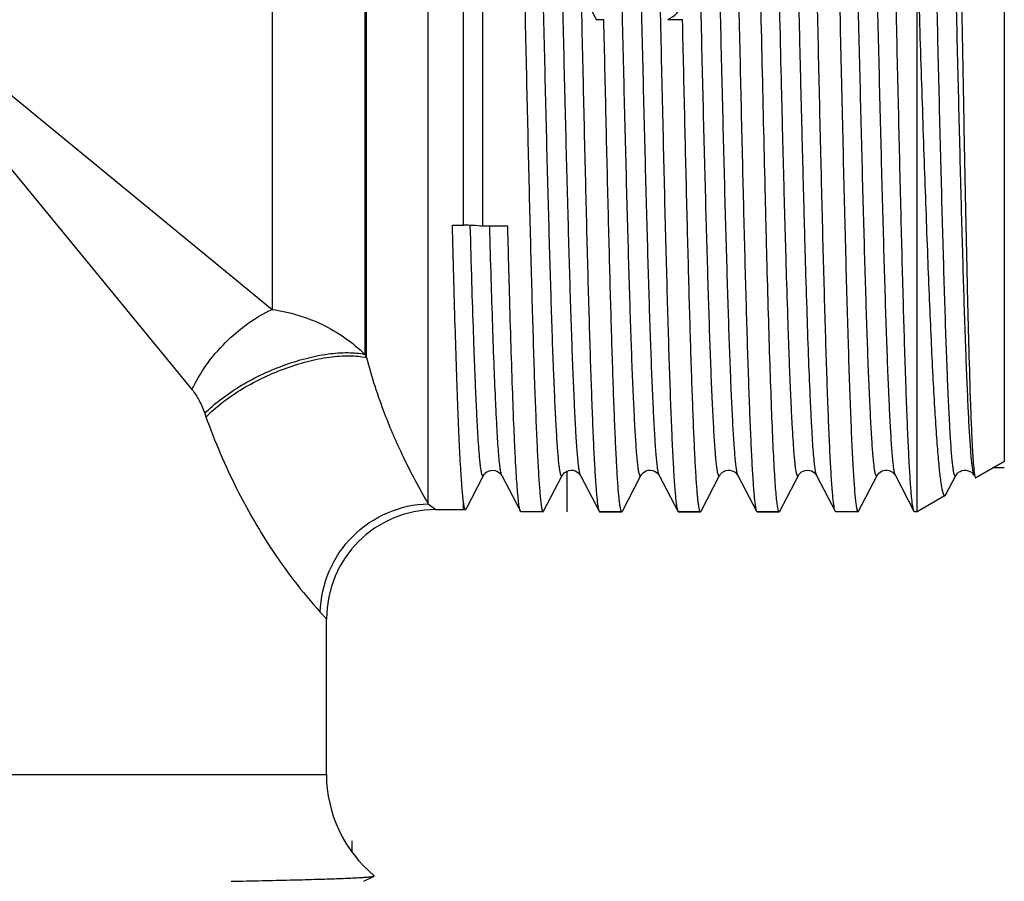
# Model space of a CAD drawing. Units: millimetres. Extents: x 0 to 297, y 0 to 210.
# Drawn here: x 238 to 261, y 99 to 118 of the extents above; entities that cross this region are included whole.
import ezdxf

# ---------------------------------------------------------------- set-up
doc = ezdxf.new("R2010")
doc.units = ezdxf.units.MM
doc.header["$LTSCALE"] = 16.335
doc.layers.get('0').update_dxf_attribs({"linetype": 'CONTINUOUS'})
for name, color, linetype in [('A_STD', 7, 'CONTINUOUS'), ('E_STD', 7, 'CONTINUOUS'), ('KOSMETIK', 7, 'CONTINUOUS')]:
    doc.layers.add(name, color=color, linetype=linetype)

msp = doc.modelspace()

# ---------------------------------------------------------------- linework, layer by layer
at = {"color": 9, "linetype": 'Continuous'}
for p, q in [((248.646, 113.565), (248.646, 131.964)), ((247.841, 107.195), (247.841, 131.197)), ((246.391, 128.827), (246.391, 110.612)), ((246.427, 110.537), (246.427, 128.863)), ((244.27, 127.918), (244.27, 111.639)), ((234.013, 120.065), (242.438, 109.808)), ((234.013, 120.065), (244.27, 111.639)), ((246.391, 110.612), (246.427, 110.537)), ((242.729, 109.262), (242.758, 109.18)), ((248.646, 107.065), (248.646, 107.239))]:
    msp.add_line(p, q, dxfattribs=at)
at = {"color": 7, "linetype": 'Continuous'}
for p, q in [((249.09, 113.54), (249.09, 132.053)), ((259.021, 107.015), (259.021, 119.865)), ((251.856, 118.263), (251.684, 118.263)), ((253.656, 118.263), (253.321, 118.263)), ((248.393, 113.565), (248.646, 113.565)), ((249.659, 113.54), (249.09, 113.54)), ((260.357, 107.787), (261.013, 108.165)), ((248.704, 107.076), (249.104, 107.843)), ((249.522, 107.843), (249.947, 107.027)), ((250.479, 107.027), (250.904, 107.843)), ((251.322, 107.843), (251.747, 107.027)), ((252.279, 107.027), (252.704, 107.843)), ((253.122, 107.843), (253.547, 107.027)), ((254.079, 107.027), (254.504, 107.843)), ((254.922, 107.843), (255.347, 107.027)), ((255.879, 107.027), (256.304, 107.843)), ((256.721, 107.844), (257.147, 107.027)), ((257.679, 107.027), (258.104, 107.843)), ((258.522, 107.843), (258.947, 107.027)), ((259.676, 107.405), (259.904, 107.843)), ((260.322, 107.843), (260.322, 107.843)), ((260.348, 107.793), (260.357, 107.787)), ((259.658, 107.383), (259.676, 107.405)), ((248.704, 107.076), (248.692, 107.064)), ((249.959, 107.015), (249.957, 107.015)), ((251.747, 107.027), (251.759, 107.015)), ((251.759, 107.015), (252.267, 107.015)), ((252.267, 107.015), (252.279, 107.027)), ((253.547, 107.027), (253.559, 107.015)), ((253.559, 107.015), (254.067, 107.015)), ((254.079, 107.027), (254.067, 107.015)), ((255.347, 107.027), (255.359, 107.015)), ((255.359, 107.015), (255.867, 107.015)), ((255.879, 107.027), (255.867, 107.015)), ((258.959, 107.015), (258.957, 107.015)), ((246.37, 98.565), (246.603, 98.686)), ((246.603, 98.686), (246.605, 98.694))]:
    msp.add_line(p, q, dxfattribs=at)
for points in [[(249.104, 107.843), (249.108, 107.85), (249.115, 107.862), (249.129, 107.879), (249.15, 107.901), (249.181, 107.925), (249.219, 107.945), (249.266, 107.96), (249.319, 107.965), (249.368, 107.958), (249.412, 107.943), (249.45, 107.921), (249.479, 107.898), (249.497, 107.879), (249.509, 107.863), (249.518, 107.85), (249.522, 107.843)], [(250.904, 107.843), (250.906, 107.847), (250.912, 107.857), (250.92, 107.869), (250.932, 107.883), (250.95, 107.901), (250.977, 107.922), (251.014, 107.943), (251.056, 107.958), (251.105, 107.965)], [(251.105, 107.965), (251.156, 107.961), (251.202, 107.947), (251.239, 107.928)], [(251.239, 107.928), (251.269, 107.906), (251.292, 107.885), (251.306, 107.868), (251.315, 107.855), (251.321, 107.844), (251.322, 107.843)], [(252.704, 107.843), (252.709, 107.851), (252.717, 107.863), (252.73, 107.881), (252.753, 107.903), (252.784, 107.927), (252.823, 107.947), (252.87, 107.961), (252.923, 107.965), (252.972, 107.957), (253.015, 107.941), (253.052, 107.92), (253.08, 107.897), (253.098, 107.877), (253.11, 107.862), (253.118, 107.849), (253.122, 107.843)], [(254.504, 107.843), (254.507, 107.848), (254.514, 107.86), (254.526, 107.876), (254.543, 107.894), (254.567, 107.915), (254.601, 107.937), (254.645, 107.955), (254.692, 107.964), (254.74, 107.963), (254.788, 107.952), (254.828, 107.935), (254.859, 107.915), (254.883, 107.894), (254.9, 107.875), (254.911, 107.86), (254.918, 107.849), (254.922, 107.843)], [(256.304, 107.843), (256.306, 107.847), (256.312, 107.857), (256.321, 107.869), (256.333, 107.883), (256.351, 107.902), (256.379, 107.924), (256.416, 107.944), (256.459, 107.959), (256.508, 107.965), (256.559, 107.96), (256.604, 107.946), (256.641, 107.927), (256.671, 107.905), (256.692, 107.884), (256.706, 107.867), (256.715, 107.854), (256.721, 107.844)], [(258.104, 107.843), (258.107, 107.849), (258.114, 107.86), (258.125, 107.875), (258.141, 107.893), (258.164, 107.913), (258.197, 107.935), (258.24, 107.953), (258.286, 107.963), (258.335, 107.964), (258.383, 107.954), (258.424, 107.937), (258.456, 107.917), (258.481, 107.896), (258.499, 107.877), (258.511, 107.861), (258.518, 107.85), (258.522, 107.843)], [(259.904, 107.843), (259.907, 107.848), (259.914, 107.86), (259.926, 107.875), (259.943, 107.894), (259.967, 107.915), (260.001, 107.937), (260.045, 107.955), (260.092, 107.964), (260.14, 107.963)], [(260.14, 107.963), (260.187, 107.952), (260.228, 107.935), (260.259, 107.915), (260.283, 107.894), (260.3, 107.875), (260.311, 107.86), (260.318, 107.849), (260.322, 107.843)]]:
    msp.add_lwpolyline(points, dxfattribs=at)
for centre, radius, start, end in [((252.924, 119.015), 1.45, 137, 211.2356), ((252.924, 119.015), 0.85, 297.7978, 331.5182), ((248.646, 109.614), 3.951, 83.5511, 90.0094), ((248.513, 101.009), 3, 180, 230.5201)]:
    msp.add_arc(centre, radius, start, end, dxfattribs=at)
for points, knots in [([(258.925, 107.108), (258.912, 107.176), (258.893, 107.35), (258.867, 107.666), (258.841, 108.094), (258.814, 108.627), (258.788, 109.262), (258.75, 110.295), (258.704, 111.791), (258.652, 113.792), (258.599, 116.017), (258.546, 118.385), (258.493, 120.812), (258.44, 123.213), (258.395, 125.159), (258.358, 126.638), (258.331, 127.667), (258.304, 128.628), (258.278, 129.512), (258.251, 130.313), (258.224, 131.022), (258.198, 131.635), (258.175, 132.081), (258.156, 132.386), (258.142, 132.574), (258.129, 132.733), (258.116, 132.865), (258.103, 132.969), (258.09, 133.043), (258.079, 133.088), (258.069, 133.109), (258.063, 133.114), (258.06, 133.115)], [0, 0, 0, 0, 0.007914, 0.020157, 0.036637, 0.057211, 0.081698, 0.109884, 0.176318, 0.254161, 0.340653, 0.432728, 0.527121, 0.620482, 0.709502, 0.751388, 0.791023, 0.828055, 0.862155, 0.893021, 0.920378, 0.943986, 0.963634, 0.97192, 0.979153, 0.98532, 0.99041, 0.994412, 0.997323, 0.999154, 0.999683, 1, 1, 1, 1]), ([(249.599, 133.029), (249.612, 132.963), (249.632, 132.792), (249.658, 132.48), (249.684, 132.056), (249.71, 131.526), (249.737, 130.893), (249.775, 129.861), (249.82, 128.365), (249.873, 126.361), (249.926, 124.133), (249.979, 121.759), (250.033, 119.325), (250.086, 116.918), (250.131, 114.967), (250.168, 113.484), (250.195, 112.453), (250.222, 111.49), (250.248, 110.604), (250.275, 109.803), (250.302, 109.093), (250.329, 108.482), (250.352, 108.036), (250.371, 107.733), (250.384, 107.546), (250.398, 107.387), (250.411, 107.257), (250.424, 107.155), (250.437, 107.082), (250.448, 107.039), (250.458, 107.02), (250.464, 107.015), (250.467, 107.015)], [0, 0, 0, 0, 0.007717, 0.019792, 0.036129, 0.056589, 0.080992, 0.109118, 0.175517, 0.25342, 0.340051, 0.432322, 0.526941, 0.620535, 0.709765, 0.751741, 0.791451, 0.82854, 0.862679, 0.893561, 0.920913, 0.944489, 0.964083, 0.972329, 0.979519, 0.985637, 0.990669, 0.994608, 0.997451, 0.999211, 0.999705, 1, 1, 1, 1]), ([(250.892, 133.027), (250.905, 132.962), (250.924, 132.793), (250.95, 132.486), (250.975, 132.071), (251.001, 131.552), (251.028, 130.933), (251.065, 129.924), (251.11, 128.462), (251.162, 126.501), (251.215, 124.317), (251.267, 121.986), (251.319, 119.588), (251.372, 117.206), (251.424, 114.924), (251.469, 113.121), (251.506, 111.786), (251.532, 110.888), (251.559, 110.069), (251.585, 109.337), (251.611, 108.698), (251.637, 108.158), (251.66, 107.771), (251.679, 107.515), (251.692, 107.364), (251.705, 107.24), (251.718, 107.143), (251.731, 107.075), (251.741, 107.039), (251.747, 107.027)], [0, 0, 0, 0, 0.007644, 0.019524, 0.035551, 0.055589, 0.079468, 0.106981, 0.171929, 0.248189, 0.33312, 0.423779, 0.51703, 0.609637, 0.69839, 0.780215, 0.817634, 0.852282, 0.883862, 0.912095, 0.936742, 0.957587, 0.974454, 0.981348, 0.987198, 0.991993, 0.995722, 0.998386, 1, 1, 1, 1]), ([(254.492, 133.027), (254.505, 132.962), (254.524, 132.793), (254.55, 132.486), (254.575, 132.071), (254.601, 131.552), (254.628, 130.933), (254.665, 129.924), (254.71, 128.461), (254.762, 126.501), (254.815, 124.317), (254.867, 121.986), (254.919, 119.588), (254.972, 117.206), (255.024, 114.924), (255.069, 113.121), (255.106, 111.786), (255.132, 110.888), (255.159, 110.069), (255.185, 109.337), (255.211, 108.698), (255.237, 108.158), (255.26, 107.771), (255.279, 107.515), (255.292, 107.364), (255.305, 107.24), (255.318, 107.143), (255.331, 107.075), (255.341, 107.039), (255.347, 107.027)], [0, 0, 0, 0, 0.007644, 0.019525, 0.035551, 0.05559, 0.079469, 0.106982, 0.171932, 0.248191, 0.333121, 0.423781, 0.517032, 0.609638, 0.698391, 0.780217, 0.817636, 0.852283, 0.883862, 0.912095, 0.936742, 0.957587, 0.974454, 0.981348, 0.987198, 0.991993, 0.995722, 0.998386, 1, 1, 1, 1]), ([(259.691, 132.644), (259.699, 132.582), (259.714, 132.425), (259.732, 132.142), (259.751, 131.767), (259.77, 131.301), (259.789, 130.748), (259.816, 129.851), (259.849, 128.549), (259.887, 126.801), (259.926, 124.846), (259.964, 122.743), (260.003, 120.561), (260.041, 118.367), (260.08, 116.231), (260.119, 114.221), (260.157, 112.402), (260.196, 110.833), (260.229, 109.705), (260.257, 108.965), (260.277, 108.543), (260.296, 108.216), (260.31, 108.029), (260.319, 107.952)], [0, 0, 0, 0, 0.007631, 0.019115, 0.034373, 0.053294, 0.075734, 0.101523, 0.162336, 0.233861, 0.313878, 0.399891, 0.489203, 0.578992, 0.666405, 0.748655, 0.823105, 0.887348, 0.9393, 0.960119, 0.977265, 0.990593, 1, 1, 1, 1]), ([(255.833, 107.103), (255.826, 107.142), (255.813, 107.237), (255.796, 107.404), (255.778, 107.62), (255.753, 108.001), (255.723, 108.591), (255.689, 109.428), (255.654, 110.428), (255.619, 111.574), (255.584, 112.851), (255.536, 114.753), (255.477, 117.297), (255.408, 120.436), (255.34, 123.553), (255.292, 125.602), (255.267, 126.59)], [0, 0, 0, 0, 0.00613, 0.01476, 0.025862, 0.039398, 0.073569, 0.116758, 0.168309, 0.227441, 0.293254, 0.364742, 0.520312, 0.684701, 0.8479, 1, 1, 1, 1]), ([(257.206, 120.563), (257.225, 119.691), (257.262, 117.976), (257.31, 115.861), (257.349, 114.237), (257.378, 113.099), (257.406, 112.032), (257.435, 111.046), (257.463, 110.15), (257.492, 109.355), (257.516, 108.759), (257.536, 108.338), (257.55, 108.067), (257.565, 107.825), (257.579, 107.615), (257.593, 107.436), (257.607, 107.289), (257.621, 107.174), (257.635, 107.091), (257.647, 107.042), (257.657, 107.02), (257.664, 107.015), (257.667, 107.015)], [0, 0, 0, 0, 0.192827, 0.379349, 0.467892, 0.552077, 0.631059, 0.70404, 0.770284, 0.829123, 0.879963, 0.902222, 0.922297, 0.940136, 0.9557, 0.968948, 0.979848, 0.988382, 0.994539, 0.998334, 0.999388, 1, 1, 1, 1]), ([(253.101, 120.451), (253.119, 119.607), (253.155, 117.946), (253.21, 115.526), (253.257, 113.601), (253.295, 112.17), (253.323, 111.202), (253.35, 110.318), (253.378, 109.527), (253.405, 108.835), (253.433, 108.25), (253.456, 107.831), (253.476, 107.554), (253.49, 107.389), (253.503, 107.256), (253.517, 107.152), (253.53, 107.079), (253.54, 107.04), (253.547, 107.027)], [0, 0, 0, 0, 0.1885, 0.37094, 0.540454, 0.618331, 0.690625, 0.756651, 0.815786, 0.867468, 0.911214, 0.946614, 0.961076, 0.973336, 0.98337, 0.991156, 0.996689, 1, 1, 1, 1]), ([(257.147, 107.027), (257.14, 107.039), (257.13, 107.077), (257.117, 107.148), (257.104, 107.248), (257.091, 107.377), (257.078, 107.535), (257.058, 107.802), (257.035, 108.205), (257.008, 108.768), (256.981, 109.434), (256.954, 110.197), (256.927, 111.049), (256.9, 111.983), (256.863, 113.368), (256.817, 115.234), (256.763, 117.588), (256.728, 119.207), (256.71, 120.031)], [0, 0, 0, 0, 0.003324, 0.008847, 0.016598, 0.026577, 0.038763, 0.053131, 0.088292, 0.131747, 0.183111, 0.241912, 0.307626, 0.379649, 0.457333, 0.626812, 0.809907, 1, 1, 1, 1]), ([(259.021, 119.865), (259.047, 119.039), (259.098, 117.424), (259.175, 115.083), (259.242, 113.239), (259.296, 111.882), (259.335, 110.976), (259.375, 110.158), (259.414, 109.435), (259.448, 108.895), (259.476, 108.516), (259.496, 108.274), (259.516, 108.059), (259.535, 107.874), (259.555, 107.718), (259.572, 107.607), (259.587, 107.533), (259.597, 107.489), (259.607, 107.452), (259.616, 107.423), (259.626, 107.402), (259.636, 107.387), (259.647, 107.379), (259.655, 107.381), (259.658, 107.383)], [0, 0, 0, 0, 0.197866, 0.387148, 0.560827, 0.639742, 0.712356, 0.777979, 0.835976, 0.885792, 0.907476, 0.926942, 0.944141, 0.959031, 0.971583, 0.981772, 0.985976, 0.989585, 0.992604, 0.99504, 0.996909, 0.998252, 0.999179, 1, 1, 1, 1]), ([(252.267, 107.015), (252.26, 107.015), (252.248, 107.037), (252.239, 107.074), (252.226, 107.141), (252.214, 107.232), (252.201, 107.349), (252.189, 107.491), (252.176, 107.659), (252.158, 107.931), (252.136, 108.332), (252.111, 108.882), (252.085, 109.523), (252.06, 110.247), (252.035, 111.05), (252.009, 111.926), (251.984, 112.866), (251.949, 114.228), (251.906, 116.034), (251.873, 117.505), (251.856, 118.263)], [0, 0, 0, 0, 0.001626, 0.005286, 0.011185, 0.019354, 0.029791, 0.042477, 0.057392, 0.074512, 0.115218, 0.164277, 0.221297, 0.285828, 0.357351, 0.435298, 0.519044, 0.607921, 0.798173, 1, 1, 1, 1]), ([(254.067, 107.015), (254.06, 107.015), (254.048, 107.037), (254.039, 107.074), (254.026, 107.141), (254.014, 107.232), (254.001, 107.349), (253.989, 107.491), (253.976, 107.659), (253.958, 107.931), (253.936, 108.332), (253.911, 108.882), (253.885, 109.523), (253.86, 110.247), (253.835, 111.05), (253.809, 111.925), (253.784, 112.866), (253.749, 114.228), (253.706, 116.034), (253.673, 117.505), (253.656, 118.263)], [0, 0, 0, 0, 0.001626, 0.005286, 0.011185, 0.019354, 0.029791, 0.042477, 0.057392, 0.074512, 0.115218, 0.164277, 0.221297, 0.285828, 0.35735, 0.435297, 0.519043, 0.60792, 0.798173, 1, 1, 1, 1]), ([(248.646, 107.239), (248.632, 107.342), (248.609, 107.601), (248.578, 108.063), (248.548, 108.672), (248.517, 109.419), (248.486, 110.296), (248.442, 111.693), (248.412, 112.795), (248.393, 113.565)], [0, 0, 0, 0, 0.049479, 0.122957, 0.219565, 0.338161, 0.477311, 0.635304, 1, 1, 1, 1]), ([(249.947, 107.027), (249.943, 107.034), (249.936, 107.054), (249.923, 107.111), (249.908, 107.215), (249.891, 107.377), (249.873, 107.589), (249.856, 107.85), (249.838, 108.16), (249.82, 108.516), (249.795, 109.081), (249.764, 109.892), (249.729, 110.983), (249.693, 112.217), (249.671, 113.085), (249.659, 113.54)], [0, 0, 0, 0, 0.003888, 0.009655, 0.026953, 0.051968, 0.084627, 0.124813, 0.172387, 0.227154, 0.288906, 0.432374, 0.600514, 0.790773, 1, 1, 1, 1]), ([(260.319, 107.952), (260.322, 107.92), (260.329, 107.869), (260.338, 107.818), (260.345, 107.8)], [0, 0, 0, 0, 0.632865, 1, 1, 1, 1]), ([(248.662, 107.141), (248.66, 107.148), (248.654, 107.18), (248.649, 107.213), (248.646, 107.239)], [0, 0, 0, 0, 0.213006, 1, 1, 1, 1]), ([(248.692, 107.064), (248.689, 107.064), (248.682, 107.071), (248.671, 107.097), (248.666, 107.121), (248.662, 107.141)], [0, 0, 0, 0, 0.107787, 0.300788, 1, 1, 1, 1]), ([(249.957, 107.015), (249.956, 107.015), (249.952, 107.018), (249.949, 107.023), (249.947, 107.027)], [0, 0, 0, 0, 0.183585, 1, 1, 1, 1]), ([(250.467, 107.015), (250.468, 107.015), (250.473, 107.017), (250.476, 107.022), (250.479, 107.027)], [0, 0, 0, 0, 0.179974, 1, 1, 1, 1]), ([(255.867, 107.015), (255.863, 107.015), (255.855, 107.023), (255.844, 107.052), (255.838, 107.081), (255.833, 107.103)], [0, 0, 0, 0, 0.103361, 0.295045, 1, 1, 1, 1]), ([(257.159, 107.015), (257.158, 107.015), (257.152, 107.017), (257.149, 107.022), (257.147, 107.027)], [0, 0, 0, 0, 0.179888, 1, 1, 1, 1]), ([(257.667, 107.015), (257.668, 107.015), (257.673, 107.017), (257.676, 107.022), (257.679, 107.027)], [0, 0, 0, 0, 0.180065, 1, 1, 1, 1]), ([(258.941, 107.041), (258.939, 107.046), (258.933, 107.068), (258.928, 107.09), (258.925, 107.108)], [0, 0, 0, 0, 0.196264, 1, 1, 1, 1]), ([(258.947, 107.027), (258.946, 107.028), (258.944, 107.032), (258.942, 107.037), (258.941, 107.041)], [0, 0, 0, 0, 0.2179, 1, 1, 1, 1]), ([(258.957, 107.015), (258.956, 107.016), (258.952, 107.018), (258.949, 107.023), (258.947, 107.027)], [0, 0, 0, 0, 0.185734, 1, 1, 1, 1]), ([(243.331, 98.566), (243.569, 98.57), (244.019, 98.579), (244.653, 98.594), (245.204, 98.609), (245.608, 98.621), (245.886, 98.632), (246.06, 98.639), (246.21, 98.647), (246.336, 98.654), (246.438, 98.662), (246.515, 98.669), (246.567, 98.677), (246.594, 98.682), (246.603, 98.686)], [0, 0, 0, 0, 0.218139, 0.41233, 0.580845, 0.722399, 0.782714, 0.835885, 0.881793, 0.92035, 0.951488, 0.975143, 0.99129, 1, 1, 1, 1])]:
    msp.add_open_spline(points, degree=3, knots=knots, dxfattribs=at)
at = {"color": 9, "linetype": 'Continuous'}
for points, knots in [([(250.904, 107.843), (250.902, 107.839), (250.899, 107.833), (250.889, 107.829), (250.881, 107.837), (250.871, 107.858), (250.859, 107.904), (250.846, 107.98), (250.832, 108.085), (250.818, 108.219), (250.804, 108.382), (250.79, 108.573), (250.777, 108.791), (250.763, 109.036), (250.749, 109.308), (250.729, 109.722), (250.705, 110.301), (250.677, 111.064), (250.65, 111.914), (250.622, 112.842), (250.594, 113.84), (250.556, 115.281), (250.509, 117.18), (250.454, 119.523), (250.398, 121.887), (250.343, 124.181), (250.296, 126.009), (250.258, 127.37), (250.23, 128.292), (250.202, 129.135), (250.175, 129.89), (250.147, 130.551), (250.119, 131.111), (250.095, 131.512), (250.075, 131.778), (250.062, 131.936), (250.048, 132.065), (250.034, 132.165), (250.021, 132.236), (250.011, 132.274), (250.004, 132.287)], [0, 0, 0, 0, 0.000491, 0.000794, 0.001145, 0.001724, 0.003717, 0.006874, 0.011205, 0.016706, 0.023368, 0.031175, 0.040109, 0.050151, 0.061277, 0.073459, 0.100874, 0.132135, 0.166943, 0.204962, 0.245828, 0.289146, 0.381455, 0.478346, 0.576097, 0.670954, 0.759275, 0.799912, 0.837669, 0.872185, 0.903129, 0.930201, 0.953146, 0.971741, 0.979353, 0.985817, 0.991118, 0.995247, 0.998203, 1, 1, 1, 1]), ([(251.322, 107.843), (251.315, 107.856), (251.305, 107.894), (251.291, 107.965), (251.278, 108.065), (251.264, 108.194), (251.25, 108.352), (251.23, 108.618), (251.206, 109.019), (251.179, 109.579), (251.151, 110.239), (251.123, 110.995), (251.095, 111.837), (251.068, 112.759), (251.029, 114.12), (250.982, 115.948), (250.927, 118.242), (250.872, 120.606), (250.817, 122.949), (250.77, 124.848), (250.732, 126.289), (250.704, 127.287), (250.676, 128.216), (250.648, 129.066), (250.62, 129.829), (250.597, 130.407), (250.577, 130.821), (250.563, 131.093), (250.549, 131.339), (250.535, 131.557), (250.521, 131.748), (250.507, 131.91), (250.494, 132.044), (250.48, 132.15), (250.467, 132.226), (250.455, 132.272), (250.445, 132.293), (250.437, 132.301), (250.427, 132.297), (250.424, 132.291), (250.422, 132.287)], [0, 0, 0, 0, 0.001795, 0.004751, 0.00888, 0.014179, 0.020642, 0.028253, 0.046847, 0.069789, 0.09686, 0.127801, 0.162315, 0.200071, 0.240706, 0.329023, 0.423878, 0.521627, 0.618517, 0.710827, 0.754145, 0.795013, 0.833033, 0.867843, 0.899106, 0.926525, 0.938708, 0.949835, 0.959878, 0.968814, 0.976623, 0.983287, 0.988789, 0.993121, 0.996281, 0.998275, 0.998856, 0.999207, 0.99951, 1, 1, 1, 1]), ([(252.704, 107.843), (252.702, 107.839), (252.699, 107.833), (252.689, 107.829), (252.681, 107.837), (252.671, 107.858), (252.659, 107.904), (252.646, 107.98), (252.632, 108.085), (252.618, 108.219), (252.604, 108.381), (252.59, 108.572), (252.577, 108.79), (252.563, 109.036), (252.549, 109.308), (252.529, 109.721), (252.505, 110.3), (252.477, 111.063), (252.45, 111.913), (252.422, 112.841), (252.394, 113.839), (252.356, 115.28), (252.309, 117.179), (252.254, 119.522), (252.199, 121.887), (252.143, 124.181), (252.096, 126.009), (252.058, 127.37), (252.03, 128.292), (252.002, 129.135), (251.975, 129.89), (251.947, 130.551), (251.919, 131.111), (251.895, 131.512), (251.875, 131.778), (251.862, 131.936), (251.848, 132.065), (251.834, 132.165), (251.821, 132.236), (251.811, 132.274), (251.804, 132.287)], [0, 0, 0, 0, 0.000493, 0.000796, 0.001147, 0.001725, 0.003713, 0.006865, 0.011193, 0.016691, 0.023349, 0.031152, 0.040085, 0.050124, 0.061246, 0.073426, 0.100838, 0.132096, 0.166902, 0.20492, 0.245784, 0.289104, 0.381416, 0.478311, 0.576068, 0.670933, 0.759262, 0.799901, 0.837662, 0.872181, 0.903127, 0.930202, 0.953146, 0.971745, 0.979356, 0.985818, 0.99112, 0.99525, 0.998204, 1, 1, 1, 1]), ([(253.122, 107.843), (253.115, 107.856), (253.105, 107.894), (253.091, 107.965), (253.078, 108.065), (253.064, 108.194), (253.05, 108.352), (253.03, 108.618), (253.006, 109.019), (252.979, 109.579), (252.951, 110.24), (252.923, 110.995), (252.895, 111.838), (252.868, 112.76), (252.829, 114.121), (252.782, 115.949), (252.727, 118.243), (252.672, 120.608), (252.617, 122.951), (252.57, 124.85), (252.532, 126.291), (252.504, 127.289), (252.476, 128.217), (252.448, 129.067), (252.42, 129.83), (252.396, 130.408), (252.377, 130.822), (252.363, 131.094), (252.349, 131.34), (252.335, 131.558), (252.321, 131.749), (252.307, 131.911), (252.294, 132.045), (252.28, 132.15), (252.267, 132.226), (252.255, 132.272), (252.245, 132.293), (252.236, 132.301), (252.227, 132.297), (252.224, 132.291), (252.222, 132.287)], [0, 0, 0, 0, 0.001796, 0.00475, 0.00888, 0.014182, 0.020644, 0.028255, 0.046854, 0.069798, 0.096873, 0.127819, 0.162338, 0.200099, 0.240738, 0.329067, 0.423932, 0.521689, 0.618584, 0.710896, 0.754216, 0.79508, 0.833098, 0.867904, 0.899162, 0.926574, 0.938754, 0.949876, 0.959915, 0.968848, 0.976651, 0.983309, 0.988807, 0.993135, 0.996287, 0.998275, 0.998853, 0.999204, 0.999507, 1, 1, 1, 1]), ([(254.504, 107.843), (254.502, 107.839), (254.499, 107.833), (254.489, 107.829), (254.481, 107.837), (254.471, 107.858), (254.459, 107.904), (254.446, 107.98), (254.432, 108.085), (254.418, 108.219), (254.404, 108.382), (254.39, 108.573), (254.377, 108.791), (254.363, 109.036), (254.349, 109.309), (254.329, 109.722), (254.305, 110.301), (254.277, 111.064), (254.25, 111.914), (254.222, 112.842), (254.194, 113.84), (254.156, 115.281), (254.109, 117.18), (254.054, 119.523), (253.998, 121.888), (253.943, 124.182), (253.896, 126.009), (253.858, 127.371), (253.83, 128.293), (253.802, 129.135), (253.775, 129.891), (253.747, 130.551), (253.719, 131.111), (253.695, 131.512), (253.675, 131.778), (253.662, 131.936), (253.648, 132.065), (253.634, 132.165), (253.621, 132.236), (253.611, 132.274), (253.604, 132.287)], [0, 0, 0, 0, 0.00049, 0.000794, 0.001145, 0.001724, 0.003718, 0.006875, 0.011206, 0.016707, 0.02337, 0.031177, 0.040112, 0.050154, 0.06128, 0.073462, 0.100879, 0.132141, 0.16695, 0.20497, 0.245836, 0.289155, 0.381466, 0.478357, 0.576108, 0.670965, 0.759285, 0.799922, 0.837679, 0.872194, 0.903137, 0.930208, 0.953152, 0.971745, 0.979357, 0.98582, 0.99112, 0.995249, 0.998204, 1, 1, 1, 1]), ([(254.922, 107.843), (254.915, 107.856), (254.905, 107.894), (254.891, 107.965), (254.878, 108.065), (254.864, 108.195), (254.85, 108.352), (254.83, 108.619), (254.806, 109.019), (254.779, 109.579), (254.751, 110.24), (254.723, 110.996), (254.695, 111.838), (254.668, 112.761), (254.629, 114.122), (254.582, 115.95), (254.527, 118.244), (254.472, 120.608), (254.417, 122.952), (254.37, 124.851), (254.332, 126.292), (254.304, 127.289), (254.276, 128.218), (254.248, 129.067), (254.22, 129.83), (254.196, 130.409), (254.177, 130.822), (254.163, 131.094), (254.149, 131.34), (254.135, 131.558), (254.121, 131.749), (254.107, 131.911), (254.094, 132.045), (254.08, 132.15), (254.067, 132.226), (254.055, 132.272), (254.045, 132.293), (254.036, 132.301), (254.027, 132.297), (254.024, 132.291), (254.022, 132.287)], [0, 0, 0, 0, 0.001798, 0.004757, 0.008888, 0.014191, 0.020657, 0.028271, 0.046871, 0.06982, 0.096898, 0.127845, 0.162366, 0.200128, 0.240769, 0.329098, 0.423961, 0.521715, 0.618607, 0.710915, 0.754231, 0.795094, 0.833109, 0.867913, 0.89917, 0.926579, 0.938758, 0.949881, 0.959919, 0.968849, 0.976653, 0.983311, 0.988808, 0.993135, 0.996288, 0.998276, 0.998854, 0.999204, 0.999508, 1, 1, 1, 1]), ([(258.104, 107.843), (258.102, 107.839), (258.099, 107.833), (258.089, 107.829), (258.081, 107.837), (258.071, 107.858), (258.059, 107.904), (258.046, 107.98), (258.032, 108.085), (258.018, 108.219), (258.004, 108.382), (257.99, 108.573), (257.977, 108.791), (257.963, 109.036), (257.949, 109.308), (257.929, 109.722), (257.905, 110.301), (257.877, 111.064), (257.85, 111.914), (257.822, 112.842), (257.794, 113.84), (257.756, 115.281), (257.709, 117.18), (257.654, 119.523), (257.598, 121.887), (257.543, 124.182), (257.496, 126.009), (257.458, 127.371), (257.43, 128.293), (257.402, 129.135), (257.375, 129.891), (257.347, 130.551), (257.319, 131.111), (257.295, 131.512), (257.275, 131.778), (257.262, 131.936), (257.248, 132.065), (257.234, 132.165), (257.221, 132.236), (257.211, 132.274), (257.204, 132.287)], [0, 0, 0, 0, 0.00049, 0.000793, 0.001145, 0.001724, 0.003715, 0.006873, 0.011204, 0.016705, 0.023366, 0.031173, 0.040108, 0.050149, 0.061275, 0.073457, 0.100872, 0.132135, 0.166943, 0.204963, 0.245829, 0.289148, 0.381459, 0.478351, 0.576103, 0.670961, 0.759282, 0.799919, 0.837676, 0.872193, 0.903135, 0.930207, 0.95315, 0.971745, 0.979356, 0.98582, 0.99112, 0.995248, 0.998204, 1, 1, 1, 1]), ([(258.522, 107.843), (258.515, 107.856), (258.505, 107.894), (258.491, 107.965), (258.478, 108.065), (258.464, 108.195), (258.45, 108.352), (258.43, 108.618), (258.406, 109.019), (258.379, 109.579), (258.351, 110.24), (258.323, 110.996), (258.295, 111.838), (258.268, 112.76), (258.229, 114.122), (258.182, 115.95), (258.127, 118.244), (258.072, 120.608), (258.017, 122.952), (257.97, 124.85), (257.932, 126.292), (257.904, 127.289), (257.876, 128.218), (257.848, 129.067), (257.82, 129.83), (257.796, 130.409), (257.777, 130.822), (257.763, 131.094), (257.749, 131.34), (257.735, 131.558), (257.721, 131.749), (257.707, 131.911), (257.694, 132.045), (257.68, 132.15), (257.667, 132.226), (257.655, 132.272), (257.645, 132.293), (257.636, 132.301), (257.627, 132.297), (257.624, 132.291), (257.622, 132.287)], [0, 0, 0, 0, 0.001797, 0.004756, 0.008887, 0.014189, 0.020655, 0.028269, 0.046868, 0.069817, 0.096894, 0.127842, 0.162362, 0.200124, 0.240765, 0.329093, 0.423957, 0.521711, 0.618604, 0.710912, 0.754228, 0.795092, 0.833107, 0.867912, 0.899168, 0.926578, 0.938757, 0.94988, 0.959918, 0.968849, 0.976652, 0.983311, 0.988808, 0.993134, 0.996287, 0.998276, 0.998854, 0.999204, 0.999508, 1, 1, 1, 1]), ([(259.904, 107.843), (259.902, 107.839), (259.899, 107.833), (259.889, 107.829), (259.881, 107.837), (259.871, 107.858), (259.859, 107.904), (259.846, 107.98), (259.832, 108.085), (259.818, 108.219), (259.804, 108.382), (259.79, 108.573), (259.777, 108.791), (259.763, 109.036), (259.749, 109.309), (259.729, 109.722), (259.705, 110.301), (259.677, 111.064), (259.65, 111.914), (259.622, 112.842), (259.594, 113.84), (259.556, 115.281), (259.509, 117.18), (259.454, 119.523), (259.398, 121.888), (259.343, 124.182), (259.296, 126.009), (259.258, 127.371), (259.23, 128.293), (259.202, 129.135), (259.175, 129.891), (259.147, 130.551), (259.119, 131.111), (259.095, 131.512), (259.075, 131.778), (259.062, 131.936), (259.048, 132.065), (259.034, 132.165), (259.021, 132.236), (259.011, 132.274), (259.004, 132.287)], [0, 0, 0, 0, 0.000491, 0.000794, 0.001145, 0.001725, 0.003719, 0.006876, 0.011206, 0.016708, 0.023371, 0.031178, 0.040112, 0.050155, 0.061281, 0.073463, 0.10088, 0.132141, 0.166951, 0.20497, 0.245837, 0.289156, 0.381466, 0.478358, 0.576109, 0.670966, 0.759286, 0.799922, 0.83768, 0.872195, 0.903138, 0.930209, 0.953152, 0.971746, 0.979358, 0.98582, 0.99112, 0.99525, 0.998205, 1, 1, 1, 1]), ([(260.298, 107.927), (260.286, 107.994), (260.266, 108.166), (260.24, 108.476), (260.213, 108.893), (260.187, 109.411), (260.16, 110.027), (260.121, 111.026), (260.075, 112.469), (260.022, 114.394), (259.968, 116.527), (259.914, 118.789), (259.861, 121.097), (259.807, 123.367), (259.761, 125.198), (259.724, 126.582), (259.697, 127.537), (259.67, 128.423), (259.642, 129.233), (259.615, 129.96), (259.592, 130.51), (259.573, 130.903), (259.559, 131.161), (259.546, 131.393), (259.532, 131.6), (259.519, 131.781), (259.505, 131.934), (259.492, 132.061), (259.479, 132.16), (259.467, 132.225), (259.457, 132.263), (259.45, 132.282), (259.444, 132.294), (259.436, 132.301), (259.426, 132.296), (259.424, 132.291), (259.422, 132.287)], [0, 0, 0, 0, 0.008359, 0.021161, 0.038301, 0.059629, 0.084952, 0.114041, 0.182424, 0.262289, 0.350727, 0.444514, 0.54023, 0.634387, 0.723551, 0.765235, 0.804472, 0.840906, 0.874203, 0.904059, 0.930203, 0.941808, 0.952398, 0.96195, 0.970443, 0.977857, 0.984177, 0.98939, 0.993489, 0.996467, 0.99754, 0.99834, 0.998883, 0.999215, 0.999516, 1, 1, 1, 1]), ([(256.304, 107.843), (256.303, 107.84), (256.3, 107.836), (256.295, 107.831), (256.289, 107.83), (256.284, 107.834), (256.279, 107.84), (256.275, 107.85), (256.27, 107.863), (256.263, 107.887), (256.255, 107.926), (256.245, 107.983), (256.236, 108.053), (256.227, 108.137), (256.217, 108.234), (256.204, 108.389), (256.187, 108.616), (256.168, 108.926), (256.149, 109.286), (256.131, 109.694), (256.111, 110.149), (256.092, 110.648), (256.066, 111.395), (256.034, 112.421), (255.996, 113.75), (255.958, 115.192), (255.907, 117.264), (255.844, 119.931), (255.77, 123.092), (255.718, 125.177), (255.691, 126.182)], [0, 0, 0, 0, 0.000481, 0.000821, 0.001084, 0.001386, 0.001813, 0.002399, 0.003155, 0.004087, 0.006488, 0.009613, 0.013466, 0.018043, 0.02334, 0.029352, 0.043499, 0.060427, 0.080057, 0.102308, 0.127079, 0.154259, 0.18373, 0.249003, 0.321735, 0.400631, 0.484283, 0.659829, 0.835898, 1, 1, 1, 1]), ([(256.722, 107.843), (256.718, 107.85), (256.711, 107.87), (256.697, 107.927), (256.682, 108.029), (256.664, 108.189), (256.646, 108.397), (256.628, 108.653), (256.61, 108.955), (256.592, 109.304), (256.567, 109.855), (256.535, 110.645), (256.499, 111.706), (256.463, 112.904), (256.427, 114.219), (256.391, 115.631), (256.354, 117.114), (256.318, 118.646), (256.269, 120.713), (256.21, 123.228), (256.161, 125.221), (256.135, 126.182)], [0, 0, 0, 0, 0.001393, 0.003437, 0.009518, 0.018269, 0.02966, 0.043655, 0.060198, 0.07922, 0.10065, 0.15036, 0.208522, 0.274183, 0.346268, 0.423598, 0.504908, 0.588865, 0.674096, 0.842788, 1, 1, 1, 1]), ([(249.104, 107.843), (249.103, 107.84), (249.1, 107.836), (249.095, 107.831), (249.089, 107.83), (249.084, 107.833), (249.08, 107.84), (249.075, 107.849), (249.07, 107.862), (249.064, 107.885), (249.056, 107.922), (249.046, 107.977), (249.037, 108.045), (249.028, 108.126), (249.018, 108.22), (249.005, 108.371), (248.989, 108.592), (248.97, 108.893), (248.952, 109.243), (248.933, 109.64), (248.914, 110.083), (248.895, 110.568), (248.869, 111.297), (248.837, 112.298), (248.814, 113.124), (248.802, 113.559)], [0, 0, 0, 0, 0.001524, 0.002607, 0.003437, 0.00437, 0.005682, 0.00748, 0.009804, 0.012674, 0.020079, 0.029731, 0.04164, 0.0558, 0.072197, 0.090816, 0.134651, 0.187137, 0.24804, 0.317109, 0.394047, 0.478503, 0.570122, 0.773277, 1, 1, 1, 1]), ([(249.522, 107.843), (249.518, 107.85), (249.512, 107.868), (249.499, 107.919), (249.484, 108.011), (249.468, 108.154), (249.451, 108.34), (249.434, 108.569), (249.417, 108.839), (249.4, 109.15), (249.376, 109.642), (249.347, 110.349), (249.313, 111.301), (249.279, 112.379), (249.257, 113.139), (249.246, 113.537)], [0, 0, 0, 0, 0.004155, 0.010154, 0.02781, 0.053057, 0.085826, 0.126018, 0.173507, 0.228114, 0.289648, 0.432604, 0.600283, 0.790337, 1, 1, 1, 1]), ([(242.438, 109.808), (242.529, 110.002), (242.754, 110.383), (243.187, 110.891), (243.695, 111.323), (244.075, 111.549), (244.27, 111.639)], [0, 0, 0, 0, 0.244159, 0.500001, 0.755843, 1, 1, 1, 1]), ([(244.27, 111.639), (244.667, 111.585), (245.443, 111.351), (246.11, 110.889), (246.391, 110.612)], [0, 0, 0, 0, 0.503548, 1, 1, 1, 1]), ([(242.729, 109.262), (242.838, 109.374), (243.09, 109.592), (243.517, 109.883), (244, 110.144), (244.513, 110.362), (245.032, 110.526), (245.529, 110.628), (245.982, 110.663), (246.265, 110.639), (246.391, 110.612)], [0, 0, 0, 0, 0.11703, 0.247103, 0.385142, 0.525501, 0.66229, 0.789912, 0.903613, 1, 1, 1, 1]), ([(242.758, 109.18), (242.867, 109.294), (243.118, 109.514), (243.546, 109.808), (244.029, 110.071), (244.543, 110.29), (245.063, 110.455), (245.563, 110.556), (246.017, 110.591), (246.301, 110.566), (246.427, 110.537)], [0, 0, 0, 0, 0.116997, 0.247051, 0.385088, 0.525455, 0.662253, 0.789879, 0.903582, 1, 1, 1, 1]), ([(246.427, 110.537), (246.543, 110.103), (246.791, 109.333), (247.273, 108.218), (247.636, 107.544), (247.841, 107.195)], [0, 0, 0, 0, 0.369931, 0.665854, 1, 1, 1, 1]), ([(242.438, 109.808), (242.502, 109.73), (242.611, 109.552), (242.693, 109.362), (242.729, 109.262)], [0, 0, 0, 0, 0.48556, 1, 1, 1, 1]), ([(242.758, 109.18), (242.959, 108.622), (243.395, 107.6), (244.257, 106.093), (244.95, 105.182), (245.372, 104.72)], [0, 0, 0, 0, 0.342691, 0.639037, 1, 1, 1, 1]), ([(260.315, 107.858), (260.314, 107.862), (260.307, 107.885), (260.302, 107.909), (260.298, 107.927)], [0, 0, 0, 0, 0.196603, 1, 1, 1, 1]), ([(260.322, 107.843), (260.321, 107.844), (260.319, 107.849), (260.317, 107.854), (260.315, 107.858)], [0, 0, 0, 0, 0.218918, 1, 1, 1, 1]), ([(245.372, 104.72), (245.379, 105.039), (245.519, 105.681), (246.07, 106.494), (246.881, 107.047), (247.523, 107.188), (247.841, 107.195)], [0, 0, 0, 0, 0.249562, 0.500366, 0.750958, 1, 1, 1, 1])]:
    msp.add_open_spline(points, degree=3, knots=knots, dxfattribs=at)
at = {"color": 7, "linetype": 'Continuous'}
msp.add_open_spline([(260.345, 107.8), (260.345, 107.798), (260.346, 107.795), (260.348, 107.793)], degree=3, dxfattribs=at)
at = {"layer": 'A_STD', "color": 7, "linetype": 'Continuous'}
for p, q in [((261.013, 131.965), (261.013, 108.165)), ((261.013, 108.165), (260.357, 107.787)), ((259.658, 107.383), (259.021, 107.015)), ((248.013, 107.065), (248.646, 107.065)), ((250.467, 107.015), (249.959, 107.015)), ((252.267, 107.015), (251.759, 107.015)), ((254.067, 107.015), (253.559, 107.015)), ((255.867, 107.015), (255.359, 107.015)), ((257.667, 107.015), (257.159, 107.015)), ((259.021, 107.015), (258.959, 107.015)), ((245.513, 101.009), (245.513, 104.565))]:
    msp.add_line(p, q, dxfattribs=at)
at = {"layer": 'E_STD', "color": 9, "linetype": 'Continuous'}
for p, q in [((247.841, 107.195), (248.013, 107.065)), ((245.372, 104.72), (245.513, 104.565)), ((234.013, 101.009), (245.513, 101.009))]:
    msp.add_line(p, q, dxfattribs=at)
at = {"layer": 'E_STD', "color": 7, "linetype": 'Continuous'}
msp.add_line((248.646, 107.065), (248.692, 107.064), dxfattribs=at)
for centre, radius, start, end in [((248.013, 104.565), 2.5, 90, 180), ((248.513, 101.009), 3, 180, 230.5201)]:
    msp.add_arc(centre, radius, start, end, dxfattribs=at)
at = {"layer": 'KOSMETIK', "color": 7, "linetype": 'Continuous'}
msp.add_line((251.013, 107.942), (251.013, 107.015), dxfattribs=at)
at = {"layer": 'KOSMETIK', "color": 2, "linetype": 'Continuous'}
for p, q in [((261.013, 108.015), (260.753, 108.015)), ((246.103, 99.226), (246.103, 99.494))]:
    msp.add_line(p, q, dxfattribs=at)

doc.saveas('drawing.dxf')
